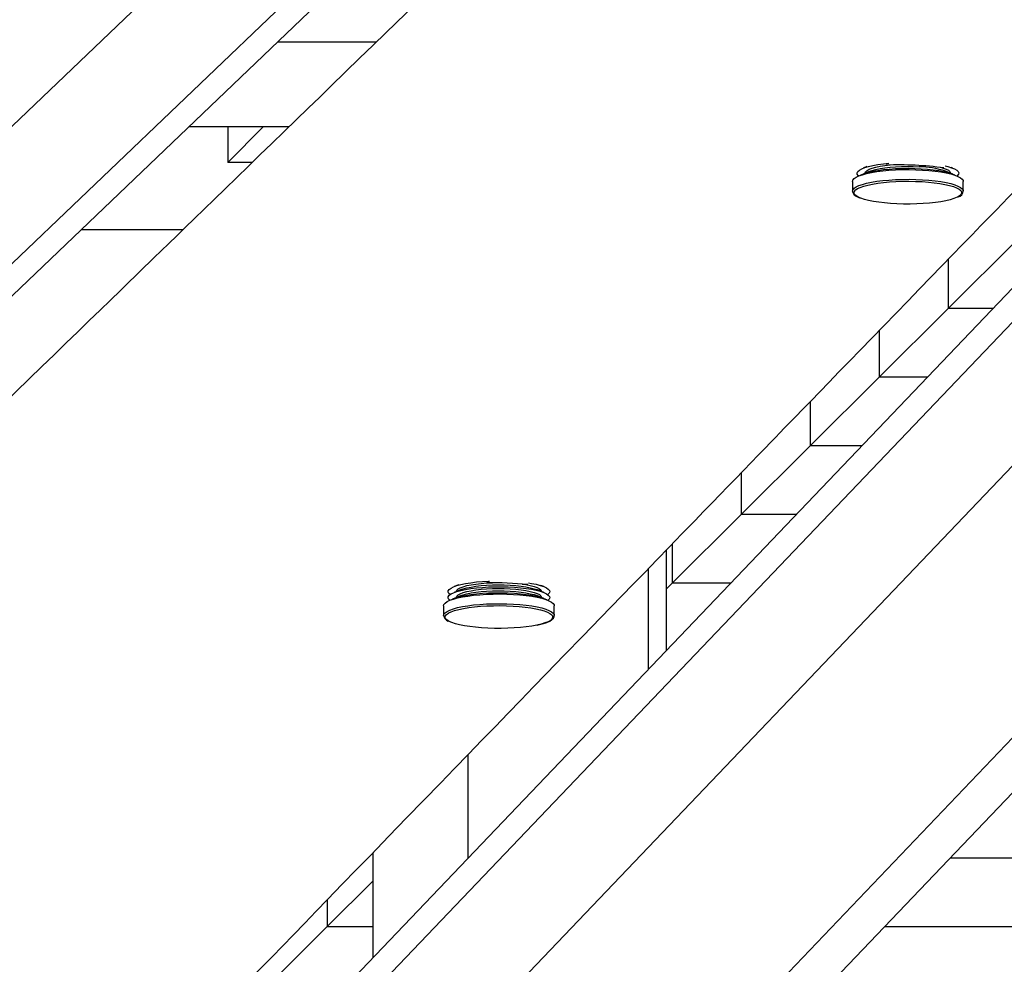
# Model space of a CAD drawing. Units: millimetres. Extents: x 10357 to 31050, y 9584 to 21060.
# Drawn here: x 18053 to 18479, y 15644 to 16053 of the extents above; entities that cross this region are included whole.
import ezdxf

# ---------------------------------------------------------------- set-up
doc = ezdxf.new("R2010")
doc.units = ezdxf.units.MM
doc.header["$LTSCALE"] = 90
doc.linetypes.add('SLD-Сплошная', pattern=[0])
doc.layers.add('МАФЫ НАШИ', color=7, linetype='Continuous', lineweight=25)

# ---------------------------------------------------------------- blocks, each defined once
blk = doc.blocks.new('оен')
at = {"layer": 'МАФЫ НАШИ', "color": 18, "linetype": 'SLD-Сплошная', "lineweight": 25}
for p, q in [((17713.87, 15686.43), (18575.08, 16509.09)), ((19025.54, 16504.98), (18194.57, 15635.07)), ((18194.57, 15620.44), (19025.54, 16490.36)), ((18605.13, 16478.27), (17735.22, 15647.31)), ((18619.75, 16478.27), (17749.84, 15647.31)), ((19056.35, 16460.31), (18233.69, 15599.1)), ((18379.69, 15610.43), (19171.34, 16439.18)), ((18341.29, 15594.02), (19141.1, 16431.31)), ((18164.47, 16043.37), (18207.3, 16043.37)), ((18169.36, 16006.57), (18125.94, 16006.57)), ((18158.15, 16006.57), (18142.82, 15991.23)), ((18142.82, 16006.57), (18142.82, 15991.23)), ((18153.55, 15991.23), (18142.82, 15991.23)), ((18419.64, 15989.37), (18418.02, 15988.72)), ((18456.9, 15988.72), (18456.16, 15989.02)), ((18421.11, 15987.4), (18418.02, 15986.16)), ((18418.96, 15986.54), (18418.96, 15986.53)), ((18456.9, 15986.16), (18453.81, 15987.4)), ((18455.96, 15986.53), (18455.96, 15986.54)), ((18413.46, 15982.99), (18413.46, 15978.79)), ((18461.46, 15978.79), (18461.46, 15982.99)), ((18461.46, 15978.85), (18461.46, 15978.79)), ((18123.46, 15962.06), (18079.35, 15962.06)), ((18454.88, 15927.89), (18484.76, 15957.62)), ((18454.88, 15949.18), (18454.88, 15927.89)), ((18425, 15898.16), (18454.88, 15927.89)), ((18474.28, 15927.89), (18454.88, 15927.89)), ((18425, 15918.39), (18425, 15898.16)), ((18395.12, 15868.43), (18425, 15898.16)), ((18445.88, 15898.16), (18425, 15898.16)), ((18395.12, 15887.6), (18395.12, 15868.43)), ((18365.24, 15838.7), (18395.12, 15868.43)), ((18417.48, 15868.43), (18395.12, 15868.43)), ((18365.24, 15856.8), (18365.24, 15838.7)), ((18335.37, 15808.97), (18365.24, 15838.7)), ((18389.08, 15838.7), (18365.24, 15838.7)), ((18332.91, 15779.89), (18332.91, 15823.46)), ((18335.37, 15826), (18335.37, 15808.97)), ((18325.07, 15771.69), (18325.07, 15815.38)), ((18242.89, 15808.33), (18240.87, 15807.52)), ((18243.96, 15806.2), (18240.87, 15804.96)), ((18241.81, 15805.34), (18241.81, 15805.33)), ((18279.75, 15804.96), (18276.66, 15806.2)), ((18279.75, 15807.52), (18278.53, 15808.01)), ((18278.81, 15805.33), (18278.81, 15805.34)), ((18332.91, 15806.52), (18335.37, 15808.97)), ((18360.68, 15808.97), (18335.37, 15808.97)), ((18243.96, 15803.63), (18240.87, 15802.39)), ((18241.81, 15802.77), (18241.81, 15802.77)), ((18279.75, 15802.39), (18276.66, 15803.63)), ((18278.81, 15802.77), (18278.81, 15802.77)), ((18236.31, 15799.23), (18236.31, 15795.03)), ((18284.31, 15795.03), (18284.31, 15799.23)), ((18236.31, 15795.03), (18236.31, 15795.07)), ((18284.31, 15795.03), (18284.31, 15794.95)), ((18246.97, 15689.92), (18246.97, 15734.83)), ((18205.84, 15646.87), (18205.84, 15692.41)), ((18455.74, 15690.05), (19465.74, 15690.05)), ((18185.98, 15660.31), (18205.84, 15680.08)), ((18185.98, 15671.91), (18185.98, 15660.31)), ((18156.1, 15630.58), (18185.98, 15660.31)), ((18185.98, 15660.31), (18205.84, 15660.31)), ((18427.34, 15660.31), (18583.05, 15660.31))]:
    blk.add_line(p, q, dxfattribs=at)
at = {"layer": 'МАФЫ НАШИ', "color": 18, "linetype": 'SLD-Сплошная', "lineweight": 25, "flags": 128}
for points in [[(19206.88, 17016.22), (19203.45, 17012.87), (19197.62, 17007.18), (19192.06, 17001.74), (19186.75, 16996.55), (19181.62, 16991.55), (19176.64, 16986.68), (19171.8, 16981.95), (19167.1, 16977.36), (19161.74, 16972.13), (19156.58, 16967.09), (19151.61, 16962.24), (19146.79, 16957.53), (19144.54, 16955.33), (19142.32, 16953.16), (19140.12, 16951.01), (19137.94, 16948.89), (19135.65, 16946.65), (19133.18, 16944.24), (19130.7, 16941.82), (19128.06, 16939.24), (19125.26, 16936.51), (19122.31, 16933.63), (19119.32, 16930.71), (19114.99, 16926.48), (19110.81, 16922.4), (19106.79, 16918.47), (19102.91, 16914.69), (19099.19, 16911.06), (19095.48, 16907.44), (19091.54, 16903.59), (19087.34, 16899.5), (19082.9, 16895.16), (19078.22, 16890.59), (19073.29, 16885.78), (19068.12, 16880.74), (19064.5, 16877.2), (19060.76, 16873.56), (19056.95, 16869.84), (19053.32, 16866.29), (19049.91, 16862.97), (19046.73, 16859.86), (19043.77, 16856.98), (19040.88, 16854.16), (19038.25, 16851.6), (19035.88, 16849.28), (19033.75, 16847.2), (19031.88, 16845.38), (19030.26, 16843.8), (19028.8, 16842.37), (19027.1, 16840.71), (19025.15, 16838.82), (19022.96, 16836.68), (19020.53, 16834.31), (19017.85, 16831.69), (19014.93, 16828.84), (19011.76, 16825.76), (19008.35, 16822.43), (19004.7, 16818.86), (19000.87, 16815.13), (18996.81, 16811.17), (18992.51, 16806.98), (18988.19, 16802.77), (18982.81, 16797.52), (18977.67, 16792.51), (18972.78, 16787.74), (18968.14, 16783.22), (18963.75, 16778.94), (18959.61, 16774.9), (18955.71, 16771.1), (18952.36, 16767.83), (18949.22, 16764.77), (18946.28, 16761.91), (18943.56, 16759.25), (18941.04, 16756.79), (18938.72, 16754.54), (18932.87, 16748.84), (18926.79, 16742.91), (18920.48, 16736.76), (18916.66, 16733.03), (18912.75, 16729.22), (18908.71, 16725.29), (18904.48, 16721.16), (18899.19, 16716.01), (18893.63, 16710.59), (18887.79, 16704.9), (18881.67, 16698.94), (18875.29, 16692.72), (18868.63, 16686.23), (18857.69, 16675.57), (18847.01, 16665.17), (18836.6, 16655.03), (18826.46, 16645.15), (18816.58, 16635.53), (18806.96, 16626.16), (18795.89, 16615.38), (18785.07, 16604.85), (18774.5, 16594.55), (18764.17, 16584.5), (18758.33, 16578.81), (18752.28, 16572.92), (18746, 16566.81), (18739.48, 16560.47), (18732.73, 16553.9), (18725.75, 16547.1), (18718.53, 16540.07), (18712.69, 16534.39), (18706.71, 16528.57), (18700.76, 16522.78), (18694.99, 16517.17), (18689.41, 16511.74), (18684.01, 16506.48), (18678.79, 16501.41), (18673.77, 16496.52), (18668.93, 16491.81), (18664.27, 16487.28), (18659.8, 16482.93), (18655.42, 16478.67), (18638.04, 16461.77), (18631.77, 16455.67), (18625.34, 16449.41), (18618.72, 16442.98), (18611.91, 16436.36), (18604.91, 16429.55), (18599.72, 16424.5), (18594.33, 16419.25), (18588.73, 16413.82), (18582.94, 16408.18), (18576.95, 16402.36), (18570.76, 16396.34), (18564.37, 16390.13), (18557.39, 16383.34), (18550.61, 16376.75), (18544.02, 16370.34), (18537.62, 16364.13), (18531.43, 16358.1), (18524.72, 16351.59), (18518.26, 16345.31), (18512.05, 16339.27), (18506.07, 16333.47), (18500.32, 16327.88), (18494.78, 16322.49), (18489.43, 16317.29), (18484.16, 16312.17), (18479.1, 16307.26), (18474.26, 16302.55), (18471.51, 16299.88), (18468.83, 16297.28), (18466.21, 16294.73), (18463.44, 16292.03), (18460.39, 16289.08), (18457.13, 16285.91), (18453.65, 16282.53), (18449.95, 16278.93), (18446.03, 16275.12), (18441.96, 16271.17), (18437.68, 16267.02), (18433.2, 16262.66), (18428.5, 16258.09), (18423.48, 16253.22), (18418.27, 16248.16), (18413.09, 16243.13), (18408.03, 16238.22), (18403.08, 16233.41), (18398.25, 16228.71), (18393.52, 16224.12), (18386.71, 16217.51), (18380.15, 16211.13), (18373.83, 16205), (18367.76, 16199.11), (18361.94, 16193.45), (18356.36, 16188.04), (18351.33, 16183.15), (18346.49, 16178.45), (18341.75, 16173.85), (18337.11, 16169.35), (18332.56, 16164.93), (18325.2, 16157.78), (18318.1, 16150.89), (18311.26, 16144.25), (18308.11, 16141.19), (18304.82, 16138.01), (18301.37, 16134.65), (18297.74, 16131.13), (18293.93, 16127.44), (18289.32, 16122.96), (18284.47, 16118.26), (18279.4, 16113.33), (18274.09, 16108.18), (18268.7, 16102.95), (18263.5, 16097.9), (18258.51, 16093.06), (18253.27, 16087.97), (18248.27, 16083.12), (18243.52, 16078.52), (18239.03, 16074.15), (18234.78, 16070.04), (18231.37, 16066.72), (18227.78, 16063.24), (18223.97, 16059.55), (18219.96, 16055.65), (18215.73, 16051.55), (18211.29, 16047.24), (18205.79, 16041.9), (18199.99, 16036.28), (18193.9, 16030.37), (18187.51, 16024.17), (18182.68, 16019.49), (18177.69, 16014.65), (18172.55, 16009.67), (18167.26, 16004.53), (18161.94, 15999.37), (18156.82, 15994.41), (18151.91, 15989.64), (18146.73, 15984.62), (18141.79, 15979.83), (18137.1, 15975.28), (18132.65, 15970.97), (18128.45, 15966.89), (18124.48, 15963.04), (18120.76, 15959.44), (18117.28, 15956.06), (18114.04, 15952.92), (18111.05, 15950.02), (18108.87, 15947.9), (18106.82, 15945.92), (18104.74, 15943.9), (18102.58, 15941.81), (18100.35, 15939.65), (18096.33, 15935.75), (18092.07, 15931.62), (18087.59, 15927.27), (18082.87, 15922.7), (18077.92, 15917.9), (18072.75, 15912.88), (18067.65, 15907.94), (18062.34, 15902.79), (18056.81, 15897.43), (18051.06, 15891.86), (18045.09, 15886.07), (18038.9, 15880.08), (18032.5, 15873.87), (18025.87, 15867.45), (18019.03, 15860.82), (18011.97, 15853.97), (18007.25, 15849.4), (18002.69, 15844.98), (17998.32, 15840.75), (17994.15, 15836.71), (17990.19, 15832.86), (17986.42, 15829.21), (17982.54, 15825.45), (17978.9, 15821.92), (17975.49, 15818.62), (17972.24, 15815.48), (17969.03, 15812.36), (17965.85, 15809.28), (17962.7, 15806.22), (17958.41, 15802.08), (17954.15, 15797.95), (17949.69, 15793.62), (17944.98, 15789.06), (17939.93, 15784.17), (17934.62, 15779.02), (17929.06, 15773.64), (17923.25, 15768.01), (17917.36, 15762.31), (17911.54, 15756.66), (17905.77, 15751.08), (17893.14, 15738.84), (17880.79, 15726.88), (17868.72, 15715.19), (17856.78, 15703.62), (17838.15, 15685.58), (17819.68, 15667.7), (17816.24, 15664.37), (17812.6, 15660.84), (17808.73, 15657.09), (17804.62, 15653.12), (17800.28, 15648.92), (17795.71, 15644.49), (17791.19, 15640.11), (17786.46, 15635.53), (17781.52, 15630.75), (17776.37, 15625.77), (17771.02, 15620.59), (17764.81, 15614.57), (17758.33, 15608.3), (17751.6, 15601.78), (17744.6, 15595.01), (17739.59, 15590.16)], [(17924.64, 15402.08), (17926.15, 15403.64), (17928.29, 15405.85), (17930.26, 15407.89), (17932.03, 15409.72), (17933.59, 15411.33), (17934.94, 15412.72), (17936.08, 15413.9), (17937.04, 15414.89), (17938.01, 15415.89), (17940.58, 15418.55), (17943.38, 15421.44), (17946.39, 15424.55), (17949.63, 15427.9), (17953.09, 15431.47), (17956.14, 15434.62), (17959.35, 15437.93), (17962.69, 15441.39), (17966.04, 15444.85), (17969.35, 15448.27), (17972.62, 15451.64), (17980.16, 15459.43), (17987.48, 15466.99), (17992.11, 15471.77), (17996.65, 15476.46), (18001.09, 15481.05), (18005.43, 15485.54), (18009.69, 15489.93), (18013.86, 15494.23), (18018.16, 15498.68), (18023.14, 15503.82), (18028.36, 15509.21), (18033.84, 15514.87), (18039.57, 15520.79), (18045.56, 15526.97), (18051.1, 15532.69), (18056.85, 15538.62), (18062.79, 15544.76), (18068.93, 15551.1), (18072.9, 15555.2), (18076.94, 15559.37), (18081.07, 15563.63), (18085.24, 15567.94), (18089.32, 15572.15), (18094.33, 15577.32), (18099.11, 15582.26), (18103.67, 15586.97), (18108.02, 15591.45), (18112.14, 15595.71), (18116.05, 15599.74), (18119.73, 15603.54), (18123.2, 15607.12), (18126.44, 15610.47), (18129.47, 15613.59), (18132.27, 15616.48), (18135, 15619.3), (18137.93, 15622.33), (18141.07, 15625.57), (18144.77, 15629.39), (18148.72, 15633.46), (18152.92, 15637.8), (18157.38, 15642.4), (18162.08, 15647.25), (18166.57, 15651.89), (18171.27, 15656.73), (18176.18, 15661.8), (18181.19, 15666.97), (18186.13, 15672.07), (18192.48, 15678.62), (18198.69, 15685.02), (18204.76, 15691.29), (18212.68, 15699.46), (18220.34, 15707.37), (18227.76, 15715.02), (18234.94, 15722.42), (18241.13, 15728.81), (18247.13, 15735), (18252.93, 15740.99), (18258.62, 15746.85), (18264.25, 15752.65), (18269.81, 15758.39), (18275.31, 15764.07), (18280.75, 15769.68), (18288.76, 15777.94), (18296.63, 15786.06), (18304.37, 15794.03), (18308.89, 15798.7), (18313.57, 15803.52), (18318.42, 15808.53), (18323.44, 15813.7), (18328.64, 15819.06), (18334.01, 15824.59), (18339.55, 15830.31), (18345.26, 15836.19), (18348.93, 15839.99), (18352.62, 15843.79), (18356.15, 15847.43), (18359.53, 15850.91), (18362.74, 15854.22), (18366.25, 15857.83), (18369.54, 15861.23), (18372.62, 15864.4), (18375.48, 15867.35), (18378.13, 15870.08), (18380.06, 15872.08), (18381.99, 15874.06), (18384.07, 15876.21), (18386.31, 15878.52), (18388.7, 15880.98), (18391.98, 15884.36), (18395.51, 15887.99), (18399.29, 15891.89), (18403.32, 15896.04), (18407.6, 15900.46), (18412.13, 15905.13), (18416.92, 15910.06), (18421.85, 15915.15), (18427.03, 15920.48), (18432.32, 15925.94), (18437.42, 15931.18), (18442.52, 15936.44), (18447.38, 15941.45), (18452, 15946.21), (18456.69, 15951.04), (18461.1, 15955.59), (18465.23, 15959.85), (18469.1, 15963.83), (18472.68, 15967.52), (18475.65, 15970.58), (18478.4, 15973.41), (18480.92, 15976.01), (18483.44, 15978.61), (18486.22, 15981.47), (18489.16, 15984.49), (18492.24, 15987.67), (18496.6, 15992.16), (18501.22, 15996.93), (18506.12, 16001.97), (18511.28, 16007.29), (18516.12, 16012.27), (18521.17, 16017.47), (18526.38, 16022.83), (18531.63, 16028.24), (18536.92, 16033.69), (18542.25, 16039.18), (18547.62, 16044.71), (18553.04, 16050.29), (18563.45, 16061.01), (18574.01, 16071.88), (18584.72, 16082.91), (18589.82, 16088.16), (18594.9, 16093.39), (18599.78, 16098.41), (18604.45, 16103.22), (18608.9, 16107.81), (18613.15, 16112.18), (18617.19, 16116.34), (18621.02, 16120.28), (18624.64, 16124), (18628.04, 16127.51), (18631.19, 16130.74), (18634.29, 16133.94), (18637.57, 16137.31), (18641, 16140.85), (18644.68, 16144.63), (18648.52, 16148.58), (18652.54, 16152.72), (18656.72, 16157.03), (18660.93, 16161.35), (18669.02, 16169.68), (18676.89, 16177.78), (18682.38, 16183.42), (18687.75, 16188.95), (18693.14, 16194.5), (18698.8, 16200.32), (18704.75, 16206.44), (18709.86, 16211.7), (18715.16, 16217.15), (18720.66, 16222.81), (18726.35, 16228.66), (18732.23, 16234.71), (18736.99, 16239.6), (18741.84, 16244.6), (18746.57, 16249.46), (18751.11, 16254.13), (18755.45, 16258.59), (18759.6, 16262.86), (18763.55, 16266.93), (18767.31, 16270.79), (18770.88, 16274.46), (18774.25, 16277.92), (18777.37, 16281.13), (18780.3, 16284.15), (18783.05, 16286.97), (18785.7, 16289.69), (18789.91, 16294.03), (18794.39, 16298.63), (18799.13, 16303.51), (18804.14, 16308.65), (18809.4, 16314.07), (18814.93, 16319.75), (18820.39, 16325.36), (18826.08, 16331.21), (18831.9, 16337.19), (18837.78, 16343.23), (18843.72, 16349.35), (18856.55, 16362.53), (18869.66, 16376), (18883.05, 16389.76), (18888.39, 16395.25), (18893.78, 16400.78), (18899.09, 16406.24), (18904.23, 16411.52), (18909.18, 16416.61), (18913.95, 16421.51), (18918.54, 16426.22), (18922.94, 16430.74), (18927.16, 16435.07), (18931.2, 16439.22), (18935.05, 16443.18), (18938.73, 16446.95), (18942.25, 16450.57), (18945.97, 16454.39), (18949.89, 16458.42), (18954, 16462.64), (18958.31, 16467.07), (18963.44, 16472.33), (18968.82, 16477.86), (18974.43, 16483.62), (18980.01, 16489.35), (18985.7, 16495.19), (18991.23, 16500.87), (18996.62, 16506.4), (19002.22, 16512.15), (19007.64, 16517.72), (19012.89, 16523.11), (19017.96, 16528.31), (19022.92, 16533.4), (19031.83, 16542.55), (19040.85, 16551.8), (19049.97, 16561.16), (19059.19, 16570.62), (19068.54, 16580.21), (19077.53, 16589.44), (19086.8, 16598.95), (19096.36, 16608.76), (19100.96, 16613.48), (19105.63, 16618.27), (19110.36, 16623.12), (19115.03, 16627.91), (19119.54, 16632.54), (19124.94, 16638.08), (19130.09, 16643.35), (19134.97, 16648.36), (19139.59, 16653.1), (19142.37, 16655.95), (19145.07, 16658.72), (19147.9, 16661.62), (19150.89, 16664.69), (19154.05, 16667.92), (19157.23, 16671.18), (19160.56, 16674.6), (19164.05, 16678.17), (19167.68, 16681.9), (19171.46, 16685.77), (19175.3, 16689.71), (19179.64, 16694.16), (19183.74, 16698.37), (19187.62, 16702.34), (19191.27, 16706.08), (19194.03, 16708.91), (19196.64, 16711.58), (19199.08, 16714.09), (19201.33, 16716.39), (19203.39, 16718.5), (19205.22, 16720.38), (19206.88, 16722.08), (19208.57, 16723.82), (19210.43, 16725.72), (19213.07, 16728.42), (19215.97, 16731.4), (19219.14, 16734.65), (19222.58, 16738.17), (19226.27, 16741.96), (19230.24, 16746.02), (19234.46, 16750.35), (19242.53, 16758.61), (19250.78, 16767.07), (19259.22, 16775.71), (19267.45, 16784.14), (19275.85, 16792.74), (19284.42, 16801.52), (19293.16, 16810.47), (19297.14, 16814.55), (19301.15, 16818.65), (19305.02, 16822.62), (19308.69, 16826.38), (19312.15, 16829.92), (19315.41, 16833.25), (19318.45, 16836.37), (19321.24, 16839.22), (19323.82, 16841.87), (19326.21, 16844.31), (19328.4, 16846.55), (19329.98, 16848.17), (19331.43, 16849.66), (19332.77, 16851.03), (19334.12, 16852.41), (19335.99, 16854.33), (19338.15, 16856.54), (19340.59, 16859.04), (19343.32, 16861.83), (19346.33, 16864.91), (19349.62, 16868.28), (19352.18, 16870.91)], [(18416.18, 15985.35), (18415.97, 15985.54), (18415.55, 15986.13), (18415.48, 15986.73), (18415.78, 15987.33), (18416.43, 15987.91), (18417.43, 15988.47), (18418.76, 15989), (18420.4, 15989.48), (18422.31, 15989.92), (18424.48, 15990.31), (18426.85, 15990.63), (18429.17, 15990.86)], [(18416.63, 15985.47), (18417.43, 15985.9), (18418.76, 15986.43), (18420.4, 15986.92), (18422.31, 15987.36), (18424.48, 15987.74), (18426.85, 15988.06), (18429.4, 15988.32), (18432.09, 15988.5), (18434.86, 15988.61), (18437.68, 15988.64), (18440.49, 15988.6), (18443.25, 15988.48)], [(18418.96, 15986.54), (18418.97, 15986.62), (18419.2, 15987.17), (18419.79, 15987.7), (18420.73, 15988.21), (18421.99, 15988.69), (18423.55, 15989.13), (18425.39, 15989.51), (18427.45, 15989.84), (18429.72, 15990.1)], [(18421.11, 15987.4), (18421.99, 15987.71), (18423.55, 15988.15), (18425.39, 15988.53), (18427.45, 15988.86), (18429.72, 15989.13), (18432.13, 15989.32), (18434.65, 15989.44), (18437.22, 15989.49), (18439.8, 15989.46), (18442.33, 15989.35)], [(18451.58, 15989.07), (18452.66, 15988.77), (18453.98, 15988.3), (18454.98, 15987.8), (18455.64, 15987.27), (18455.94, 15986.72), (18455.96, 15986.54)], [(18453.66, 15989.7), (18454.8, 15989.41), (18456.39, 15988.92), (18457.67, 15988.38), (18458.61, 15987.82), (18459.21, 15987.24), (18459.46, 15986.64), (18459.34, 15986.04), (18458.86, 15985.45), (18458.74, 15985.35)], [(18413.46, 15982.99), (18413.61, 15983.56), (18414.12, 15984.18), (18414.99, 15984.78), (18416.19, 15985.35), (18417.72, 15985.89), (18419.55, 15986.38), (18421.65, 15986.83), (18423.99, 15987.21), (18426.53, 15987.53), (18429.24, 15987.78), (18432.07, 15987.96), (18434.98, 15988.06), (18437.94, 15988.09), (18440.88, 15988.04), (18443.77, 15987.91)], [(18443.25, 15988.48), (18445.92, 15988.28), (18448.44, 15988.02), (18450.79, 15987.69), (18452.92, 15987.29), (18454.8, 15986.85), (18456.39, 15986.35), (18457.67, 15985.82), (18457.78, 15985.76)], [(18443.77, 15987.91), (18446.57, 15987.71), (18449.23, 15987.43), (18451.71, 15987.09), (18453.98, 15986.69), (18455.99, 15986.23), (18457.73, 15985.72), (18459.15, 15985.17), (18460.25, 15984.59), (18461, 15983.98), (18461.4, 15983.36), (18461.46, 15982.99)], [(18413.46, 15978.79), (18413.61, 15979.36), (18414.12, 15979.98), (18414.99, 15980.58), (18416.19, 15981.15), (18417.72, 15981.69), (18419.55, 15982.18), (18421.65, 15982.62), (18423.99, 15983.01), (18426.53, 15983.33), (18429.24, 15983.58), (18432.07, 15983.76), (18434.98, 15983.86), (18437.94, 15983.89), (18440.88, 15983.84), (18443.77, 15983.71)], [(18415.06, 15979.46), (18415.64, 15979.84), (18416.81, 15980.4), (18418.3, 15980.92), (18420.07, 15981.4), (18422.11, 15981.83), (18424.38, 15982.2), (18426.85, 15982.51), (18429.48, 15982.75), (18432.23, 15982.93), (18435.06, 15983.03), (18437.92, 15983.05), (18440.78, 15983), (18443.59, 15982.88)], [(18443.59, 15982.88), (18446.31, 15982.68), (18448.89, 15982.42), (18451.3, 15982.09), (18453.5, 15981.7), (18455.45, 15981.25), (18457.14, 15980.76), (18458.52, 15980.22), (18459.32, 15979.82)], [(18443.77, 15983.71), (18446.57, 15983.51), (18449.23, 15983.23), (18451.71, 15982.89), (18453.98, 15982.49), (18455.99, 15982.03), (18457.73, 15981.52), (18459.15, 15980.97), (18460.25, 15980.39), (18461, 15979.78), (18461.4, 15979.16), (18461.46, 15978.85)], [(18413.5, 15978.78), (18413.48, 15978.54), (18413.73, 15977.84), (18414.22, 15977.23), (18415.01, 15976.62), (18416.15, 15976.02), (18416.64, 15975.83)], [(18416.88, 15975.79), (18415.83, 15976.27), (18414.93, 15976.85), (18414.37, 15977.44), (18414.16, 15978.05), (18414.31, 15978.66), (18414.81, 15979.26), (18415.06, 15979.46)], [(18458.92, 15976.18), (18458.74, 15976.09), (18457.41, 15975.55), (18455.78, 15975.05), (18453.87, 15974.59), (18451.71, 15974.19), (18449.34, 15973.85), (18446.78, 15973.57), (18444.09, 15973.36), (18441.29, 15973.23), (18438.44, 15973.16), (18435.57, 15973.18), (18432.73, 15973.26), (18429.96, 15973.42), (18427.31, 15973.65), (18424.81, 15973.95), (18422.5, 15974.31), (18420.42, 15974.73), (18418.6, 15975.2), (18417.06, 15975.72), (18416.88, 15975.79)], [(18459.32, 15979.82), (18459.59, 15979.66), (18460.32, 15979.07), (18460.7, 15978.47), (18460.73, 15977.86), (18460.41, 15977.25), (18459.74, 15976.66), (18458.92, 15976.18)], [(18239.16, 15804.05), (18238.64, 15804.54), (18238.33, 15805.13), (18238.39, 15805.73), (18238.81, 15806.32), (18239.58, 15806.9), (18240.69, 15807.45), (18242.12, 15807.96), (18243.85, 15808.44), (18245.85, 15808.86), (18248.09, 15809.22), (18250.53, 15809.52), (18253.13, 15809.75), (18255.85, 15809.91), (18256.24, 15809.93)], [(18239.03, 15801.58), (18238.64, 15801.97), (18238.33, 15802.57), (18238.39, 15803.16), (18238.81, 15803.76), (18239.58, 15804.33), (18240.69, 15804.88), (18242.12, 15805.4), (18243.85, 15805.87), (18245.85, 15806.29), (18248.09, 15806.66), (18250.53, 15806.96), (18253.13, 15807.19), (18255.85, 15807.35), (18258.64, 15807.43), (18261.46, 15807.44), (18264.26, 15807.37), (18267, 15807.22), (18269.62, 15807), (18272.1, 15806.72), (18274.37, 15806.36), (18276.42, 15805.95), (18278.21, 15805.49), (18279.7, 15804.98), (18280.87, 15804.44), (18281.7, 15803.86), (18282.18, 15803.27), (18282.31, 15802.68), (18282.07, 15802.08), (18281.59, 15801.58)], [(18241.81, 15805.34), (18241.82, 15805.42), (18242.05, 15805.97), (18242.64, 15806.5), (18243.58, 15807.01), (18244.84, 15807.49), (18246.4, 15807.93), (18248.23, 15808.31), (18250.3, 15808.64), (18252.56, 15808.9), (18254.98, 15809.1), (18257.48, 15809.22)], [(18241.81, 15802.77), (18241.82, 15802.86), (18242.05, 15803.4), (18242.64, 15803.94), (18243.58, 15804.45), (18244.84, 15804.92), (18246.4, 15805.36), (18248.23, 15805.75), (18250.3, 15806.07), (18252.56, 15806.34), (18254.98, 15806.53), (18257.49, 15806.65), (18260.07, 15806.7), (18262.64, 15806.67), (18265.18, 15806.56), (18267.61, 15806.38), (18269.91, 15806.13), (18272.01, 15805.81), (18273.89, 15805.44), (18275.51, 15805.01), (18276.83, 15804.54), (18277.83, 15804.03), (18278.49, 15803.5), (18278.79, 15802.96), (18278.81, 15802.77)], [(18243.96, 15806.2), (18244.84, 15806.51), (18246.4, 15806.95), (18248.23, 15807.33), (18250.3, 15807.66), (18252.56, 15807.93), (18254.98, 15808.12), (18257.49, 15808.24), (18260.07, 15808.29), (18262.64, 15808.26), (18265.18, 15808.15), (18267.61, 15807.97), (18269.91, 15807.72), (18272.01, 15807.4), (18273.89, 15807.03), (18275.51, 15806.6), (18276.66, 15806.2)], [(18243.96, 15803.63), (18244.84, 15803.95), (18246.4, 15804.38), (18248.23, 15804.77), (18250.3, 15805.1), (18252.56, 15805.36), (18254.98, 15805.56), (18257.49, 15805.68), (18260.07, 15805.72), (18262.64, 15805.69), (18265.18, 15805.58), (18267.61, 15805.4), (18269.91, 15805.15), (18272.01, 15804.84), (18273.89, 15804.46), (18275.51, 15804.03), (18276.66, 15803.63)], [(18270.35, 15808.63), (18272.01, 15808.38), (18273.89, 15808), (18275.51, 15807.58), (18276.83, 15807.1), (18277.83, 15806.6), (18278.49, 15806.07), (18278.79, 15805.52), (18278.81, 15805.34)], [(18273.11, 15809.14), (18274.37, 15808.93), (18276.42, 15808.52), (18278.21, 15808.05), (18279.7, 15807.54), (18280.87, 15807), (18281.7, 15806.43), (18282.18, 15805.84), (18282.31, 15805.24), (18282.07, 15804.64), (18281.47, 15804.06), (18281.47, 15804.05)], [(18236.31, 15799.23), (18236.46, 15799.8), (18236.97, 15800.42), (18237.84, 15801.02), (18239.04, 15801.59), (18240.57, 15802.13), (18242.4, 15802.62), (18244.49, 15803.06), (18246.83, 15803.44), (18249.37, 15803.76), (18252.08, 15804.02), (18254.92, 15804.19), (18257.83, 15804.3), (18260.78, 15804.32), (18263.73, 15804.27), (18266.62, 15804.15), (18269.42, 15803.94), (18272.08, 15803.67), (18274.56, 15803.33), (18276.83, 15802.93), (18278.84, 15802.47), (18280.57, 15801.96), (18282, 15801.41), (18283.1, 15800.83), (18283.85, 15800.22), (18284.25, 15799.6), (18284.31, 15799.23)], [(18239.86, 15801.93), (18240.69, 15802.32), (18242.12, 15802.83), (18243.85, 15803.31), (18245.85, 15803.73), (18248.09, 15804.09), (18250.53, 15804.39), (18253.13, 15804.62), (18255.85, 15804.78), (18258.64, 15804.86), (18261.46, 15804.87), (18264.26, 15804.8), (18267, 15804.66), (18269.62, 15804.44), (18272.1, 15804.15), (18274.37, 15803.8), (18276.42, 15803.39), (18278.21, 15802.92), (18279.7, 15802.41), (18280.87, 15801.87), (18280.95, 15801.82)], [(18236.31, 15795.07), (18236.46, 15795.6), (18236.97, 15796.21), (18237.84, 15796.81), (18239.04, 15797.39), (18240.57, 15797.92), (18242.4, 15798.42), (18244.49, 15798.86), (18246.83, 15799.24), (18249.37, 15799.56), (18252.08, 15799.81), (18254.92, 15799.99), (18257.83, 15800.1), (18260.78, 15800.12), (18263.73, 15800.07), (18266.62, 15799.94), (18269.42, 15799.74), (18272.08, 15799.47), (18274.56, 15799.13), (18276.83, 15798.72), (18278.84, 15798.27), (18280.57, 15797.76), (18282, 15797.21), (18283.1, 15796.63), (18283.85, 15796.02), (18284.25, 15795.4), (18284.31, 15795.03)], [(18238.58, 15796.13), (18239.66, 15796.63), (18241.14, 15797.16), (18242.92, 15797.63), (18244.96, 15798.06), (18247.23, 15798.44), (18249.69, 15798.75), (18252.32, 15798.99), (18255.07, 15799.16), (18257.9, 15799.26), (18260.77, 15799.29), (18263.63, 15799.24), (18266.44, 15799.12), (18269.15, 15798.92), (18271.74, 15798.65), (18274.14, 15798.32), (18276.34, 15797.93), (18278.3, 15797.49), (18279.98, 15796.99), (18281.37, 15796.46), (18282.43, 15795.89), (18282.83, 15795.61)], [(18238.72, 15792.48), (18238.68, 15792.5), (18237.78, 15793.08), (18237.22, 15793.68), (18237.01, 15794.29), (18237.16, 15794.9), (18237.65, 15795.5), (18238.49, 15796.08), (18238.58, 15796.13)], [(18276.72, 15790.83), (18274.56, 15790.43), (18272.18, 15790.09), (18269.63, 15789.81), (18266.94, 15789.6), (18264.14, 15789.46), (18261.29, 15789.4), (18258.42, 15789.41), (18255.58, 15789.5), (18252.81, 15789.66), (18250.16, 15789.89), (18247.66, 15790.19), (18245.35, 15790.55), (18243.27, 15790.97), (18241.44, 15791.44), (18239.91, 15791.95), (18238.72, 15792.48)], [(18282.83, 15795.61), (18283.16, 15795.31), (18283.55, 15794.7), (18283.58, 15794.09), (18283.26, 15793.49), (18282.59, 15792.89), (18281.58, 15792.32), (18280.26, 15791.78), (18278.62, 15791.28), (18276.72, 15790.83)], [(18276.86, 15790.83), (18277.86, 15791.05), (18279.59, 15791.52), (18281.09, 15792.03), (18282.32, 15792.6), (18283.3, 15793.24), (18283.93, 15793.89), (18284.25, 15794.56), (18284.27, 15794.9)]]:
    blk.add_lwpolyline(points, dxfattribs=at)
at = {"layer": 'МАФЫ НАШИ', "color": 18, "linetype": 'SLD-Сплошная', "lineweight": 25}
for centre, radius, start, end in [((18433.39, 15840.61), 149.51, 82.4432, 92.0527), ((18441.4, 15949.13), 40.22, 72.0302, 88.6804), ((18458.55, 15979.04), 2.87, 283.35, 356.7918), ((18254.87, 15617.02), 192.19, 84.6569, 89.935), ((18239.29, 15795.39), 2.95, 185.587, 251.0586)]:
    blk.add_arc(centre, radius, start, end, dxfattribs=at)

msp = doc.modelspace()

# ---------------------------------------------------------------- block references
at = {"layer": 'МАФЫ НАШИ'}
msp.add_blockref('оен', (0, 0), dxfattribs=at)

doc.saveas('drawing.dxf')
